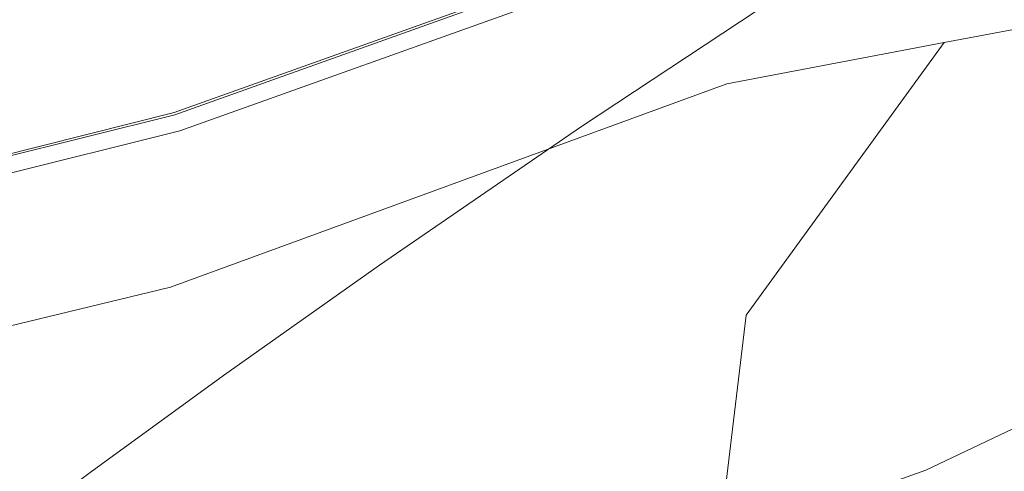
# Model space of a CAD drawing. Extents: x -22 to 22, y -183 to 22.
# Drawn here: x 5 to 9, y -21 to -19 of the extents above; entities that cross this region are included whole.
import ezdxf

# ---------------------------------------------------------------- set-up
doc = ezdxf.new("R2010")
doc.units = 0
doc.header["$LTSCALE"] = 500
doc.header["$MEASUREMENT"] = 0
doc.layers.add('FDESIGN_METAL_1', color=7, linetype='Continuous')
doc.layers.add('FDESIGN_METAL_2', color=7, linetype='Continuous')

msp = doc.modelspace()

# ---------------------------------------------------------------- linework, layer by layer
at = {"layer": 'FDESIGN_METAL_1', "lineweight": 0}
for points, invisible_edges in [([(9.6597, -18.4342, 250.0098), (7.8612, -19.3658, 250.0178), (7.9005, -19.6944, 249.4248), (9.7288, -18.4985, 249.4533)], 15), ([(9.6597, -18.4342, 213.1429), (9.7288, -18.4985, 214.0246), (7.9005, -19.6944, 214.1185), (7.8612, -19.3658, 213.1463)], 15), ([(10.0858, -18.4569, 215.6842), (8.9837, -19.4889, 215.6972), (8.6717, -19.5481, 214.7443), (9.909, -18.4902, 214.6925)], 13), ([(10.0858, -18.4569, 248.0461), (9.909, -18.4902, 248.9618), (8.6717, -19.5481, 248.937), (8.9837, -19.4889, 248.0399)], 15), ([(9.909, -18.4902, 214.6925), (8.6717, -19.5481, 214.7443), (7.9005, -19.6944, 214.1185), (9.7288, -18.4985, 214.0246)], 13), ([(9.909, -18.4902, 248.9618), (9.7288, -18.4985, 249.4533), (7.9005, -19.6944, 249.4248), (8.6717, -19.5481, 248.937)], 15), ([(5.8166, -19.3895, 272.28), (5.8729, -19.5751, 272.2579), (7.7265, -18.9131, 272.2579), (7.6523, -18.7339, 272.28)], 15), ([(5.8729, -19.5751, 272.2579), (5.9162, -19.7179, 272.2137), (7.7836, -19.051, 272.2137), (7.7265, -18.9131, 272.2579)], 15), ([(3.8816, -19.6431, 272.2874), (5.7516, -19.1754, 272.2874), (5.6823, -18.947, 272.2874), (3.835, -19.409, 272.2874)], 11), ([(5.9421, -19.8036, 272.14), (7.8179, -19.1337, 272.14), (7.7836, -19.051, 272.2137), (5.9162, -19.7179, 272.2137)], 15), ([(5.9551, -19.8464, 271.7399), (7.835, -19.175, 271.7399), (7.8179, -19.1337, 272.14), (5.9421, -19.8036, 272.14)], 11), ([(3.9252, -19.8626, 272.28), (5.8166, -19.3895, 272.28), (5.7516, -19.1754, 272.2874), (3.8816, -19.6431, 272.2874)], 15), ([(5.9551, -19.8464, 271.7399), (5.9595, -19.8607, 270.7164), (7.8407, -19.1888, 270.7164), (7.835, -19.175, 271.7399)], 15), ([(5.9629, -19.912, 250.8951), (7.8458, -19.2331, 250.8841), (7.8407, -19.1888, 252.3212), (5.9595, -19.8607, 252.3212)], 15), ([(5.9595, -19.8607, 252.3212), (7.8407, -19.1888, 252.3212), (7.8407, -19.1888, 254.5877), (5.9595, -19.8607, 254.5877)], 15), ([(5.9595, -19.8607, 261.8091), (7.8407, -19.1888, 261.8091), (7.8407, -19.1888, 265.6113), (5.9595, -19.8607, 265.6113)], 15), ([(5.9595, -19.8607, 265.6113), (7.8407, -19.1888, 265.6113), (7.8407, -19.1888, 268.7725), (5.9595, -19.8607, 268.7725)], 15), ([(5.9595, -19.8607, 261.8091), (5.9595, -19.8607, 257.9425), (7.8407, -19.1888, 257.9425), (7.8407, -19.1888, 261.8091)], 15), ([(5.9595, -19.8607, 257.9425), (5.9595, -19.8607, 254.5877), (7.8407, -19.1888, 254.5877), (7.8407, -19.1888, 257.9425)], 15), ([(5.9595, -19.8607, 270.7164), (5.9595, -19.8607, 268.7725), (7.8407, -19.1888, 268.7725), (7.8407, -19.1888, 270.7164)], 15), ([(5.9595, -19.8607, 101.8044), (7.8407, -19.1888, 101.8044), (7.8407, -19.1888, 144.6209), (5.9595, -19.8607, 144.6209)], 15), ([(5.9595, -19.8607, 144.6209), (7.8407, -19.1888, 144.6209), (7.8407, -19.1888, 177.819), (5.9595, -19.8607, 177.819)], 15), ([(5.9595, -19.8607, 101.8044), (5.9595, -19.8607, 52.5757), (7.8407, -19.1888, 52.5757), (7.8407, -19.1888, 101.8044)], 15), ([(5.9595, -19.8607, 52.5757), (5.9595, -19.8607, 0.1409), (7.8407, -19.1888, 0.1409), (7.8407, -19.1888, 52.5757)], 13), ([(5.9629, -19.912, 208.8982), (5.9595, -19.8607, 198.1928), (7.8407, -19.1888, 198.1928), (7.8458, -19.2331, 208.912)], 15), ([(5.9595, -19.8607, 198.1928), (5.9595, -19.8607, 177.819), (7.8407, -19.1888, 177.819), (7.8407, -19.1888, 198.1928)], 15), ([(5.9629, -19.912, 250.8951), (5.9731, -20.0661, 250.0616), (7.8612, -19.3658, 250.0178), (7.8458, -19.2331, 250.8841)], 15), ([(5.9629, -19.912, 208.8982), (7.8458, -19.2331, 208.912), (7.8612, -19.3658, 213.1463), (5.9731, -20.0662, 213.0914)], 15), ([(5.9731, -20.0661, 250.0616), (5.9271, -20.4147, 249.6215), (7.9005, -19.6944, 249.4248), (7.8612, -19.3658, 250.0178)], 13), ([(5.9731, -20.0662, 213.0914), (7.8612, -19.3658, 213.1463), (7.9005, -19.6944, 214.1185), (5.9271, -20.4147, 213.8571)], 15), ([(3.9252, -19.8626, 272.28), (3.9631, -20.0528, 272.2579), (5.8729, -19.5751, 272.2579), (5.8166, -19.3895, 272.28)], 15), ([(8.3321, -20.4447, 248.0263), (8.9837, -19.4889, 248.0399), (8.6717, -19.5481, 248.937), (7.9683, -20.5147, 248.8825)], 9), ([(8.3321, -20.4447, 215.7198), (7.9683, -20.5147, 214.8346), (8.6717, -19.5481, 214.7443), (8.9837, -19.4889, 215.6972)], 13), ([(8.3321, -20.4447, 248.0263), (8.4534, -20.4213, 246.2174), (9.0877, -19.4692, 246.2174), (8.9837, -19.4889, 248.0399)], 11), ([(8.3321, -20.4447, 215.7198), (8.9837, -19.4889, 215.6972), (9.0877, -19.4692, 217.5375), (8.4534, -20.4213, 217.5375)], 15), ([(8.4534, -20.4213, 246.2174), (8.4534, -20.4213, 242.9965), (9.0877, -19.4692, 242.9965), (9.0877, -19.4692, 246.2174)], 11), ([(8.4534, -20.4213, 231.8766), (8.4534, -20.4213, 225.849), (9.0877, -19.4692, 225.849), (9.0877, -19.4692, 231.8766)], 11), ([(8.4534, -20.4213, 225.849), (8.4534, -20.4213, 220.7574), (9.0877, -19.4692, 220.7574), (9.0877, -19.4692, 225.849)], 11), ([(8.4534, -20.4213, 231.8766), (9.0877, -19.4692, 231.8766), (9.0877, -19.4692, 237.9043), (8.4534, -20.4213, 237.9043)], 13), ([(8.4534, -20.4213, 237.9043), (9.0877, -19.4692, 237.9043), (9.0877, -19.4692, 242.9965), (8.4534, -20.4213, 242.9965)], 13), ([(8.4534, -20.4213, 217.5375), (9.0877, -19.4692, 217.5375), (9.0877, -19.4692, 220.7574), (8.4534, -20.4213, 220.7574)], 15), ([(7.9683, -20.5147, 248.8825), (8.6717, -19.5481, 248.937), (7.9005, -19.6944, 249.4248), (7.1741, -20.695, 249.1957)], 13), ([(7.9683, -20.5147, 214.8346), (7.1741, -20.695, 214.4866), (7.9005, -19.6944, 214.1185), (8.6717, -19.5481, 214.7443)], 15), ([(3.9631, -20.0528, 272.2579), (3.9922, -20.1991, 272.2137), (5.9162, -19.7179, 272.2137), (5.8729, -19.5751, 272.2579)], 15), ([(5.7617, -21.0493, 214.2801), (5.9271, -20.4147, 213.8571), (7.9005, -19.6944, 214.1185), (7.1741, -20.695, 214.4866)], 13), ([(5.7617, -21.0493, 249.3757), (7.1741, -20.695, 249.1957), (7.9005, -19.6944, 249.4248), (5.9271, -20.4147, 249.6215)], 15), ([(4.0097, -20.2869, 272.14), (5.9421, -19.8036, 272.14), (5.9162, -19.7179, 272.2137), (3.9922, -20.1991, 272.2137)], 15), ([(4.0184, -20.3308, 271.7399), (5.9551, -19.8464, 271.7399), (5.9421, -19.8036, 272.14), (4.0097, -20.2869, 272.14)], 11), ([(4.0184, -20.3308, 271.7399), (4.0213, -20.3454, 270.7164), (5.9595, -19.8607, 270.7164), (5.9551, -19.8464, 271.7399)], 15), ([(4.0221, -20.3976, 250.9066), (5.9629, -19.912, 250.8951), (5.9595, -19.8607, 252.3212), (4.0213, -20.3454, 252.3212)], 15), ([(4.0213, -20.3454, 252.3212), (5.9595, -19.8607, 252.3212), (5.9595, -19.8607, 254.5877), (4.0213, -20.3454, 254.5877)], 15), ([(4.0213, -20.3454, 261.8091), (5.9595, -19.8607, 261.8091), (5.9595, -19.8607, 265.6113), (4.0213, -20.3454, 265.6113)], 15), ([(4.0213, -20.3454, 265.6113), (5.9595, -19.8607, 265.6113), (5.9595, -19.8607, 268.7725), (4.0213, -20.3454, 268.7725)], 15), ([(4.0213, -20.3454, 261.8091), (4.0213, -20.3454, 257.9425), (5.9595, -19.8607, 257.9425), (5.9595, -19.8607, 261.8091)], 15), ([(4.0213, -20.3454, 257.9425), (4.0213, -20.3454, 254.5877), (5.9595, -19.8607, 254.5877), (5.9595, -19.8607, 257.9425)], 15), ([(4.0213, -20.3454, 270.7164), (4.0213, -20.3454, 268.7725), (5.9595, -19.8607, 268.7725), (5.9595, -19.8607, 270.7164)], 15), ([(4.0213, -20.3454, 101.8044), (5.9595, -19.8607, 101.8044), (5.9595, -19.8607, 144.6209), (4.0213, -20.3454, 144.6209)], 15), ([(4.0213, -20.3454, 144.6209), (5.9595, -19.8607, 144.6209), (5.9595, -19.8607, 177.819), (4.0213, -20.3454, 177.819)], 15), ([(4.0213, -20.3454, 101.8044), (4.0213, -20.3454, 52.5757), (5.9595, -19.8607, 52.5757), (5.9595, -19.8607, 101.8044)], 15), ([(4.0213, -20.3454, 52.5757), (4.0213, -20.3454, 0.1409), (5.9595, -19.8607, 0.1409), (5.9595, -19.8607, 52.5757)], 13), ([(4.0221, -20.3976, 208.8824), (4.0213, -20.3454, 198.1928), (5.9595, -19.8607, 198.1928), (5.9629, -19.912, 208.8982)], 15), ([(4.0213, -20.3454, 198.1928), (4.0213, -20.3454, 177.819), (5.9595, -19.8607, 177.819), (5.9595, -19.8607, 198.1928)], 15), ([(4.0221, -20.3976, 250.9066), (4.0247, -20.5541, 250.1078), (5.9731, -20.0661, 250.0616), (5.9629, -19.912, 250.8951)], 15), ([(4.0221, -20.3976, 208.8824), (5.9629, -19.912, 208.8982), (5.9731, -20.0662, 213.0914), (4.0247, -20.5541, 213.0283)], 15), ([(4.0247, -20.5541, 250.1078), (4.0132, -20.8773, 249.7006), (5.9271, -20.4147, 249.6215), (5.9731, -20.0661, 250.0616)], 13), ([(4.0247, -20.5541, 213.0283), (5.9731, -20.0662, 213.0914), (5.9271, -20.4147, 213.8571), (4.0132, -20.8773, 213.7527)], 15), ([(3.9719, -21.4294, 214.1783), (4.0132, -20.8773, 213.7527), (5.9271, -20.4147, 213.8571), (5.7617, -21.0493, 214.2801)], 13), ([(3.9719, -21.4294, 249.4608), (5.7617, -21.0493, 249.3757), (5.9271, -20.4147, 249.6215), (4.0132, -20.8773, 249.7006)], 15), ([(8.0124, -23.1958, 248.0133), (8.1362, -23.172, 246.2174), (8.4534, -20.4213, 246.2174), (8.3321, -20.4447, 248.0263)], 15), ([(8.0124, -23.1958, 215.7403), (8.3321, -20.4447, 215.7198), (8.4534, -20.4213, 217.5375), (8.1362, -23.172, 217.5375)], 15), ([(8.1362, -23.172, 246.2174), (8.1362, -23.172, 242.9965), (8.4534, -20.4213, 242.9965), (8.4534, -20.4213, 246.2174)], 15), ([(8.1362, -23.172, 231.8766), (8.1362, -23.172, 225.849), (8.4534, -20.4213, 225.849), (8.4534, -20.4213, 231.8766)], 15), ([(8.1362, -23.172, 225.849), (8.1362, -23.172, 220.7574), (8.4534, -20.4213, 220.7574), (8.4534, -20.4213, 225.849)], 15), ([(8.1362, -23.172, 231.8766), (8.4534, -20.4213, 231.8766), (8.4534, -20.4213, 237.9043), (8.1362, -23.172, 237.9043)], 15), ([(8.1362, -23.172, 237.9043), (8.4534, -20.4213, 237.9043), (8.4534, -20.4213, 242.9965), (8.1362, -23.172, 242.9965)], 15), ([(8.1362, -23.172, 217.5375), (8.4534, -20.4213, 217.5375), (8.4534, -20.4213, 220.7574), (8.1362, -23.172, 220.7574)], 15), ([(8.0124, -23.1958, 248.0133), (8.3321, -20.4447, 248.0263), (7.9683, -20.5147, 248.8825), (7.6409, -23.2671, 248.8305)], 11), ([(8.0124, -23.1958, 215.7403), (7.6409, -23.2671, 214.9167), (7.9683, -20.5147, 214.8346), (8.3321, -20.4447, 215.7198)], 13), ([(7.6409, -23.2671, 248.8305), (7.9683, -20.5147, 248.8825), (7.1741, -20.695, 249.1957), (6.8812, -23.4197, 249.1028)], 15), ([(7.6409, -23.2671, 214.9167), (6.8812, -23.4197, 214.6364), (7.1741, -20.695, 214.4866), (7.9683, -20.5147, 214.8346)], 15), ([(5.5929, -23.6876, 214.4688), (5.7617, -21.0493, 214.2801), (7.1741, -20.695, 214.4866), (6.8812, -23.4197, 214.6364)], 15), ([(5.5929, -23.6876, 249.2643), (6.8812, -23.4197, 249.1028), (7.1741, -20.695, 249.1957), (5.7617, -21.0493, 249.3757)], 15), ([(3.9297, -23.9798, 214.3854), (3.9719, -21.4294, 214.1783), (5.7617, -21.0493, 214.2801), (5.5929, -23.6876, 214.4688)], 15), ([(3.9297, -23.9798, 249.3438), (5.5929, -23.6876, 249.2643), (5.7617, -21.0493, 249.3757), (3.9719, -21.4294, 249.4608)], 15)]:
    msp.add_3dface(points, dxfattribs=dict(at, invisible_edges=invisible_edges))
at = {"layer": 'FDESIGN_METAL_2', "lineweight": 0}
for points, invisible_edges in [([(5.2243, -19.7623, 3.8166), (6.4808, -15.9565, 3.857), (3.555, -15.7061, 3.8582), (2.7668, -19.8757, 3.8174)], 15), ([(5.2243, -19.7623, 3.8166), (7.1635, -19.8035, 3.8117), (8.2481, -17.007, 3.8474), (6.4808, -15.9565, 3.857)], 15), ([(7.1635, -19.8035, 3.8117), (8.8889, -19.496, 3.8083), (9.2256, -17.7008, 3.8351), (8.2481, -17.007, 3.8474)], 15), ([(10.6173, -19.6776, 3.7156), (10.7053, -18.3368, 3.8117), (8.8889, -19.496, 3.8083), (8.6766, -20.6715, 3.7148)], 15), ([(5.8537, -19.5118, 276.1897), (5.8044, -19.3496, 276.1897), (7.6363, -18.6954, 276.1897), (7.7012, -18.852, 276.1897)], 15), ([(5.7566, -19.357, 308.1495), (5.673, -19.7668, 308.1407), (7.6471, -19.2581, 308.0712), (7.6044, -18.7687, 308.1312)], 15), ([(5.8919, -19.6381, 276.1979), (5.8537, -19.5118, 276.1897), (7.7012, -18.852, 276.1897), (7.7517, -18.9739, 276.1982)], 15), ([(3.831, -19.3887, 276.1897), (5.6763, -18.9272, 276.1897), (5.7433, -19.148, 276.1897), (3.876, -19.615, 276.1897)], 15), ([(3.8395, -19.398, 308.1604), (3.8649, -19.7367, 308.1647), (5.7566, -19.357, 308.1495), (5.6965, -18.9847, 308.1566)], 15), ([(5.8919, -19.6381, 276.1979), (7.7517, -18.9739, 276.1982), (7.7891, -19.0643, 276.2236), (5.9204, -19.7317, 276.2226)], 15), ([(5.9204, -19.7317, 276.2226), (7.7891, -19.0643, 276.2236), (7.8149, -19.1266, 276.2745), (5.9399, -19.7962, 276.2719)], 15), ([(5.9516, -19.8349, 276.3542), (5.9399, -19.7962, 276.2719), (7.8149, -19.1266, 276.2745), (7.8304, -19.1639, 276.3593)], 13), ([(7.6353, -19.7182, 283.2631), (7.3113, -19.7776, 282.0698), (8.3665, -19.2083, 281.7122), (8.6411, -19.1328, 283.0354)], 15), ([(7.6353, -19.7182, 283.2631), (8.6411, -19.1328, 283.0354), (8.7377, -19.1179, 284.3115), (7.7534, -19.7188, 284.455)], 15), ([(7.7534, -19.7188, 284.455), (8.7377, -19.1179, 284.3115), (8.7451, -19.1312, 285.4826), (7.7683, -19.7455, 285.5742)], 15), ([(7.7827, -19.7638, 286.5493), (7.7683, -19.7455, 285.5742), (8.7451, -19.1312, 285.4826), (8.7523, -19.1404, 286.4907)], 15), ([(3.876, -19.615, 276.1897), (5.7433, -19.148, 276.1897), (5.8044, -19.3496, 276.1897), (3.9171, -19.8216, 276.1897)], 15), ([(5.9575, -19.8542, 276.4987), (5.9516, -19.8349, 276.3542), (7.8304, -19.1639, 276.3593), (7.8381, -19.1826, 276.5083)], 15), ([(7.7136, -19.8039, 307.6357), (8.6742, -19.1622, 307.6242), (8.3786, -19.1882, 307.8929), (7.3842, -19.8454, 307.9017)], 11), ([(7.7136, -19.8039, 307.6357), (7.8235, -19.7901, 307.219), (8.7727, -19.1536, 307.2078), (8.6742, -19.1622, 307.6242)], 15), ([(7.7958, -19.7757, 287.4217), (7.7827, -19.7638, 286.5493), (8.7523, -19.1404, 286.4907), (8.7588, -19.1463, 287.3819)], 15), ([(7.7958, -19.7757, 287.4217), (8.7588, -19.1463, 287.3819), (8.7644, -19.1498, 288.2024), (7.8069, -19.7826, 288.2327)], 15), ([(7.8069, -19.7826, 288.2327), (8.7644, -19.1498, 288.2024), (8.7687, -19.1517, 288.9984), (7.8154, -19.7864, 289.0238)], 15), ([(7.8205, -19.7887, 289.8362), (7.8154, -19.7864, 289.0238), (8.7687, -19.1517, 288.9984), (8.7712, -19.1528, 289.816)], 15), ([(7.823, -19.7898, 290.6651), (7.8205, -19.7887, 289.8362), (8.7712, -19.1528, 289.816), (8.7725, -19.1534, 290.6498)], 15), ([(7.823, -19.7898, 290.6651), (8.7725, -19.1534, 290.6498), (8.7729, -19.1536, 291.4944), (7.8239, -19.7902, 291.5053)], 15), ([(7.8236, -19.7901, 305.7329), (8.7727, -19.1536, 305.7271), (8.7727, -19.1536, 306.5924), (7.8235, -19.7901, 306.6014)], 15), ([(7.8235, -19.7901, 307.219), (7.8235, -19.7901, 306.6014), (8.7727, -19.1536, 306.5924), (8.7727, -19.1536, 307.2078)], 15), ([(7.8237, -19.7901, 304.7056), (8.7728, -19.1536, 304.7031), (8.7727, -19.1536, 305.7271), (7.8236, -19.7901, 305.7329)], 15), ([(7.8237, -19.7901, 304.7056), (7.8237, -19.7902, 303.6113), (8.7728, -19.1536, 303.6118), (8.7728, -19.1536, 304.7031)], 15), ([(7.8237, -19.7902, 303.6113), (7.8238, -19.7902, 302.5422), (8.7729, -19.1536, 302.5446), (8.7728, -19.1536, 303.6118)], 15), ([(7.8238, -19.7902, 300.7218), (8.7729, -19.1536, 300.7233), (8.7729, -19.1536, 301.5929), (7.8238, -19.7902, 301.5904)], 15), ([(7.8238, -19.7902, 301.5904), (8.7729, -19.1536, 301.5929), (8.7729, -19.1536, 302.5446), (7.8238, -19.7902, 302.5422)], 15), ([(7.8238, -19.7902, 300.7218), (7.8239, -19.7902, 299.9026), (8.7729, -19.1536, 299.9026), (8.7729, -19.1536, 300.7233)], 15), ([(7.8239, -19.7902, 297.4413), (7.8239, -19.7902, 296.5964), (8.7729, -19.1536, 296.5928), (8.7729, -19.1536, 297.438)], 15), ([(7.8239, -19.7902, 296.5964), (7.8239, -19.7902, 295.7469), (8.7729, -19.1536, 295.7432), (8.7729, -19.1536, 296.5928)], 15), ([(7.8239, -19.7902, 297.4413), (8.7729, -19.1536, 297.438), (8.7729, -19.1536, 298.2744), (7.8239, -19.7902, 298.2771)], 15), ([(7.8239, -19.7902, 298.2771), (8.7729, -19.1536, 298.2744), (8.7729, -19.1536, 299.0974), (7.8239, -19.7902, 299.0991)], 15), ([(7.8239, -19.7902, 294.0481), (7.8239, -19.7902, 293.1995), (8.7729, -19.1536, 293.1941), (8.7729, -19.1536, 294.0438)], 15), ([(7.8239, -19.7902, 293.1995), (7.8239, -19.7902, 292.3518), (8.7729, -19.1536, 292.3443), (8.7729, -19.1536, 293.1941)], 15), ([(7.8239, -19.7902, 294.0481), (8.7729, -19.1536, 294.0438), (8.7729, -19.1536, 294.8935), (7.8239, -19.7902, 294.8973)], 15), ([(7.8239, -19.7902, 294.8973), (8.7729, -19.1536, 294.8935), (8.7729, -19.1536, 295.7432), (7.8239, -19.7902, 295.7469)], 15), ([(7.8239, -19.7902, 291.5053), (8.7729, -19.1536, 291.4944), (8.7729, -19.1536, 292.3443), (7.8239, -19.7902, 292.3518)], 15), ([(7.8239, -19.7902, 299.9026), (7.8239, -19.7902, 299.0991), (8.7729, -19.1536, 299.0974), (8.7729, -19.1536, 299.9026)], 15), ([(5.9432, -19.8783, 278.2418), (7.828, -19.2087, 278.3261), (7.7899, -19.2682, 279.1733), (5.8945, -19.9312, 279.0034)], 15), ([(5.9432, -19.8783, 278.2418), (5.9595, -19.8607, 277.5995), (7.8407, -19.1888, 277.6432), (7.828, -19.2087, 278.3261)], 15), ([(5.9575, -19.8542, 276.4987), (7.8381, -19.1826, 276.5083), (7.8407, -19.1888, 276.7517), (5.9595, -19.8607, 276.7348)], 15), ([(5.9595, -19.8607, 277.5995), (5.9595, -19.8607, 277.0919), (7.8407, -19.1888, 277.1199), (7.8407, -19.1888, 277.6432)], 15), ([(5.9595, -19.8607, 276.7348), (7.8407, -19.1888, 276.7517), (7.8407, -19.1888, 277.1199), (5.9595, -19.8607, 277.0919)], 15), ([(7.3113, -19.7776, 282.0698), (6.5889, -19.9429, 281.0752), (7.6877, -19.422, 280.306), (8.3665, -19.2083, 281.7122)], 15), ([(7.3842, -19.8454, 307.9017), (8.3786, -19.1882, 307.8929), (7.6471, -19.2581, 308.0712), (6.6496, -19.9595, 308.0573)], 15), ([(5.3245, -20.1913, 308.1429), (6.6496, -19.9595, 308.0573), (7.6471, -19.2581, 308.0712), (5.673, -19.7668, 308.1407)], 15), ([(5.8945, -19.9312, 279.0034), (7.7899, -19.2682, 279.1733), (7.6877, -19.422, 280.306), (5.7073, -20.0487, 279.7829)], 15), ([(3.8649, -19.7367, 308.1647), (3.8181, -20.093, 308.1692), (5.673, -19.7668, 308.1407), (5.7566, -19.357, 308.1495)], 15), ([(3.9502, -19.9879, 276.1897), (3.9171, -19.8216, 276.1897), (5.8044, -19.3496, 276.1897), (5.8537, -19.5118, 276.1897)], 15), ([(5.2757, -20.2598, 280.4788), (5.7073, -20.0487, 279.7829), (7.6877, -19.422, 280.306), (6.5889, -19.9429, 281.0752)], 15), ([(3.9759, -20.1173, 276.1977), (3.9502, -19.9879, 276.1897), (5.8537, -19.5118, 276.1897), (5.8919, -19.6381, 276.1979)], 15), ([(6.6959, -21.3014, 3.7156), (8.6766, -20.6715, 3.7148), (8.8889, -19.496, 3.8083), (7.1635, -19.8035, 3.8117)], 15), ([(3.9759, -20.1173, 276.1977), (5.8919, -19.6381, 276.1979), (5.9204, -19.7317, 276.2226), (3.995, -20.2133, 276.2217)], 15), ([(10.6173, -19.6776, 3.7156), (8.6766, -20.6715, 3.7148), (8.6058, -21.0633, 3.5083), (10.5879, -20.1246, 3.5083)], 11), ([(3.995, -20.2133, 276.2217), (5.9204, -19.7317, 276.2226), (5.9399, -19.7962, 276.2719), (4.0082, -20.2793, 276.2697)], 15), ([(6.8628, -20.1453, 283.5432), (6.5333, -20.1722, 282.5179), (7.3113, -19.7776, 282.0698), (7.6353, -19.7182, 283.2631)], 15), ([(6.8628, -20.1453, 283.5432), (7.6353, -19.7182, 283.2631), (7.7534, -19.7188, 284.455), (6.9883, -20.1681, 284.6223)], 15), ([(6.9883, -20.1681, 284.6223), (7.7534, -19.7188, 284.455), (7.7683, -19.7455, 285.5742), (7.0114, -20.2094, 285.6709)], 15), ([(3.6524, -20.4413, 308.1808), (5.3245, -20.1913, 308.1429), (5.673, -19.7668, 308.1407), (3.8181, -20.093, 308.1692)], 15), ([(4.6148, -21.6902, 3.7168), (6.6959, -21.3014, 3.7156), (7.1635, -19.8035, 3.8117), (5.2243, -19.7623, 3.8166)], 15), ([(7.0337, -20.2379, 286.6046), (7.0114, -20.2094, 285.6709), (7.7683, -19.7455, 285.5742), (7.7827, -19.7638, 286.5493)], 15), ([(7.054, -20.2562, 287.4569), (7.0337, -20.2379, 286.6046), (7.7827, -19.7638, 286.5493), (7.7958, -19.7757, 287.4217)], 15), ([(4.016, -20.319, 276.3497), (4.0082, -20.2793, 276.2697), (5.9399, -19.7962, 276.2719), (5.9516, -19.8349, 276.3542)], 13), ([(6.5333, -20.1722, 282.5179), (5.8757, -20.2829, 281.6626), (6.5889, -19.9429, 281.0752), (7.3113, -19.7776, 282.0698)], 15), ([(6.9896, -20.2932, 307.6505), (7.0969, -20.2786, 307.2336), (7.8235, -19.7901, 307.219), (7.7136, -19.8039, 307.6357)], 15), ([(7.054, -20.2562, 287.4569), (7.7958, -19.7757, 287.4217), (7.8069, -19.7826, 288.2327), (7.0713, -20.267, 288.2614)], 15), ([(7.0713, -20.267, 288.2614), (7.8069, -19.7826, 288.2327), (7.8154, -19.7864, 289.0238), (7.0844, -20.2729, 289.0514)], 15), ([(7.0923, -20.2764, 289.8604), (7.0844, -20.2729, 289.0514), (7.8154, -19.7864, 289.0238), (7.8205, -19.7887, 289.8362)], 15), ([(7.0962, -20.2781, 290.6844), (7.0923, -20.2764, 289.8604), (7.8205, -19.7887, 289.8362), (7.823, -19.7898, 290.6651)], 15), ([(7.0962, -20.2781, 290.6844), (7.823, -19.7898, 290.6651), (7.8239, -19.7902, 291.5053), (7.0975, -20.2787, 291.5195)], 15), ([(7.0969, -20.2786, 307.2336), (7.097, -20.2786, 306.6132), (7.8235, -19.7901, 306.6014), (7.8235, -19.7901, 307.219)], 15), ([(7.0971, -20.2786, 305.7406), (7.8236, -19.7901, 305.7329), (7.8235, -19.7901, 306.6014), (7.097, -20.2786, 306.6132)], 15), ([(7.0972, -20.2787, 304.7087), (7.8237, -19.7901, 304.7056), (7.8236, -19.7901, 305.7329), (7.0971, -20.2786, 305.7406)], 15), ([(7.0972, -20.2787, 304.7087), (7.0973, -20.2787, 303.6107), (7.8237, -19.7902, 303.6113), (7.8237, -19.7901, 304.7056)], 15), ([(7.0973, -20.2787, 303.6107), (7.0974, -20.2787, 302.5391), (7.8238, -19.7902, 302.5422), (7.8237, -19.7902, 303.6113)], 15), ([(7.0975, -20.2787, 301.587), (7.8238, -19.7902, 301.5904), (7.8238, -19.7902, 302.5422), (7.0974, -20.2787, 302.5391)], 15), ([(7.0975, -20.2787, 297.4456), (7.0975, -20.2787, 296.601), (7.8239, -19.7902, 296.5964), (7.8239, -19.7902, 297.4413)], 15), ([(7.0975, -20.2787, 296.601), (7.0975, -20.2787, 295.7516), (7.8239, -19.7902, 295.7469), (7.8239, -19.7902, 296.5964)], 15), ([(7.0975, -20.2787, 297.4456), (7.8239, -19.7902, 297.4413), (7.8239, -19.7902, 298.2771), (7.0975, -20.2787, 298.2806)], 15), ([(7.0975, -20.2787, 298.2806), (7.8239, -19.7902, 298.2771), (7.8239, -19.7902, 299.0991), (7.0975, -20.2787, 299.1012)], 15), ([(7.0975, -20.2787, 294.0537), (7.0975, -20.2787, 293.2065), (7.8239, -19.7902, 293.1995), (7.8239, -19.7902, 294.0481)], 15), ([(7.0975, -20.2787, 293.2065), (7.0975, -20.2787, 292.3616), (7.8239, -19.7902, 292.3518), (7.8239, -19.7902, 293.1995)], 15), ([(7.0975, -20.2787, 294.0537), (7.8239, -19.7902, 294.0481), (7.8239, -19.7902, 294.8973), (7.0975, -20.2787, 294.9023)], 15), ([(7.0975, -20.2787, 294.9023), (7.8239, -19.7902, 294.8973), (7.8239, -19.7902, 295.7469), (7.0975, -20.2787, 295.7516)], 15), ([(7.0975, -20.2787, 291.5195), (7.8239, -19.7902, 291.5053), (7.8239, -19.7902, 292.3518), (7.0975, -20.2787, 292.3616)], 15), ([(7.0975, -20.2787, 300.7198), (7.8238, -19.7902, 300.7218), (7.8238, -19.7902, 301.5904), (7.0975, -20.2787, 301.587)], 15), ([(7.0975, -20.2787, 300.7198), (7.0975, -20.2787, 299.9028), (7.8239, -19.7902, 299.9026), (7.8238, -19.7902, 300.7218)], 15), ([(7.0975, -20.2787, 299.9028), (7.0975, -20.2787, 299.1012), (7.8239, -19.7902, 299.0991), (7.8239, -19.7902, 299.9026)], 15), ([(4.02, -20.3388, 276.4903), (4.016, -20.319, 276.3497), (5.9516, -19.8349, 276.3542), (5.9575, -19.8542, 276.4987)], 15), ([(6.9896, -20.2932, 307.6505), (7.7136, -19.8039, 307.6357), (7.3842, -19.8454, 307.9017), (6.668, -20.3369, 307.9122)], 11), ([(4.0056, -20.3576, 278.1641), (4.0213, -20.3454, 277.5615), (5.9595, -19.8607, 277.5995), (5.9432, -19.8783, 278.2418)], 15), ([(4.02, -20.3388, 276.4903), (5.9575, -19.8542, 276.4987), (5.9595, -19.8607, 276.7348), (4.0213, -20.3454, 276.7201)], 15), ([(4.0213, -20.3454, 277.5615), (4.0213, -20.3454, 277.0676), (5.9595, -19.8607, 277.0919), (5.9595, -19.8607, 277.5995)], 15), ([(4.0213, -20.3454, 276.7201), (5.9595, -19.8607, 276.7348), (5.9595, -19.8607, 277.0919), (4.0213, -20.3454, 277.0676)], 15), ([(6.668, -20.3369, 307.9122), (7.3842, -19.8454, 307.9017), (6.6496, -19.9595, 308.0573), (6.0059, -20.4322, 308.0649)], 15), ([(4.0056, -20.3576, 278.1641), (5.9432, -19.8783, 278.2418), (5.8945, -19.9312, 279.0034), (3.9584, -20.3944, 278.8378)], 15), ([(3.9584, -20.3944, 278.8378), (5.8945, -19.9312, 279.0034), (5.7073, -20.0487, 279.7829), (3.8416, -20.4707, 279.5237)], 15), ([(4.766, -20.5114, 281.094), (5.2757, -20.2598, 280.4788), (6.5889, -19.9429, 281.0752), (5.8757, -20.2829, 281.6626)], 15), ([(4.8772, -20.6013, 308.1545), (6.0059, -20.4322, 308.0649), (6.6496, -19.9595, 308.0573), (5.3245, -20.1913, 308.1429)], 15), ([(3.6171, -20.6017, 280.1625), (3.8416, -20.4707, 279.5237), (5.7073, -20.0487, 279.7829), (5.2757, -20.2598, 280.4788)], 15), ([(6.8628, -20.1453, 283.5432), (6.2526, -20.4863, 283.8205), (5.9351, -20.4904, 282.9171), (6.5333, -20.1722, 282.5179)], 15), ([(6.8628, -20.1453, 283.5432), (6.9883, -20.1681, 284.6223), (6.3787, -20.5258, 284.7958), (6.2526, -20.4863, 283.8205)], 15), ([(10.5879, -20.1246, 3.5083), (8.6058, -21.0633, 3.5083), (8.6058, -21.0633, 3.1423), (10.5879, -20.1246, 3.1423)], 15), ([(10.5879, -20.1246, 1.8438), (10.5879, -20.1246, 2.5703), (8.6058, -21.0633, 2.5704), (8.6058, -21.0633, 1.8438)], 15), ([(10.5879, -20.1246, 2.5703), (10.5879, -20.1246, 3.1423), (8.6058, -21.0633, 3.1423), (8.6058, -21.0633, 2.5704)], 15), ([(10.5879, -20.1246, 1.8438), (8.6058, -21.0633, 1.8438), (8.6058, -21.0633, 1.0143), (10.5879, -20.1246, 1.0143)], 15), ([(10.5879, -20.1246, 1.0143), (8.6058, -21.0633, 1.0143), (8.6058, -21.0633, 0.1333), (10.5879, -20.1246, 0.1333)], 11), ([(6.5333, -20.1722, 282.5179), (5.9351, -20.4904, 282.9171), (5.3309, -20.5685, 282.1619), (5.8757, -20.2829, 281.6626)], 15), ([(6.9883, -20.1681, 284.6223), (7.0114, -20.2094, 285.6709), (6.4085, -20.5791, 285.7665), (6.3787, -20.5258, 284.7958)], 15), ([(7.0337, -20.2379, 286.6046), (6.4372, -20.6158, 286.6562), (6.4085, -20.5791, 285.7665), (7.0114, -20.2094, 285.6709)], 15), ([(7.054, -20.2562, 287.4569), (6.4634, -20.6395, 287.4892), (6.4372, -20.6158, 286.6562), (7.0337, -20.2379, 286.6046)], 15), ([(7.054, -20.2562, 287.4569), (7.0713, -20.267, 288.2614), (6.4858, -20.6534, 288.2893), (6.4634, -20.6395, 287.4892)], 15), ([(4.766, -20.5114, 281.094), (5.8757, -20.2829, 281.6626), (5.3309, -20.5685, 282.1619), (4.3448, -20.7505, 281.6311)], 15), ([(6.9896, -20.2932, 307.6505), (6.4176, -20.6833, 307.669), (6.5187, -20.6683, 307.2505), (7.0969, -20.2786, 307.2336)], 15), ([(7.0713, -20.267, 288.2614), (7.0844, -20.2729, 289.0514), (6.5027, -20.661, 289.0806), (6.4858, -20.6534, 288.2893)], 15), ([(7.0923, -20.2764, 289.8604), (6.5129, -20.6655, 289.8872), (6.5027, -20.661, 289.0806), (7.0844, -20.2729, 289.0514)], 15), ([(7.0962, -20.2781, 290.6844), (6.518, -20.6678, 290.7065), (6.5129, -20.6655, 289.8872), (7.0923, -20.2764, 289.8604)], 15), ([(7.0962, -20.2781, 290.6844), (7.0975, -20.2787, 291.5195), (6.5197, -20.6686, 291.5359), (6.518, -20.6678, 290.7065)], 15), ([(7.0969, -20.2786, 307.2336), (6.5187, -20.6683, 307.2505), (6.5188, -20.6684, 306.6266), (7.097, -20.2786, 306.6132)], 15), ([(7.0971, -20.2786, 305.7406), (7.097, -20.2786, 306.6132), (6.5188, -20.6684, 306.6266), (6.519, -20.6684, 305.7494)], 15), ([(7.0972, -20.2787, 304.7087), (7.0971, -20.2786, 305.7406), (6.519, -20.6684, 305.7494), (6.5192, -20.6685, 304.7124)], 15), ([(7.0972, -20.2787, 304.7087), (6.5192, -20.6685, 304.7124), (6.5194, -20.6685, 303.6099), (7.0973, -20.2787, 303.6107)], 15), ([(7.0973, -20.2787, 303.6107), (6.5194, -20.6685, 303.6099), (6.5195, -20.6685, 302.5355), (7.0974, -20.2787, 302.5391)], 15), ([(7.0975, -20.2787, 301.587), (7.0974, -20.2787, 302.5391), (6.5195, -20.6685, 302.5355), (6.5196, -20.6685, 301.5832)], 15), ([(7.0975, -20.2787, 300.7198), (7.0975, -20.2787, 301.587), (6.5196, -20.6685, 301.5832), (6.5197, -20.6686, 300.7175)], 15), ([(7.0975, -20.2787, 297.4456), (6.5197, -20.6686, 297.4505), (6.5197, -20.6686, 296.6063), (7.0975, -20.2787, 296.601)], 15), ([(7.0975, -20.2787, 296.601), (6.5197, -20.6686, 296.6063), (6.5197, -20.6686, 295.7572), (7.0975, -20.2787, 295.7516)], 15), ([(7.0975, -20.2787, 297.4456), (7.0975, -20.2787, 298.2806), (6.5197, -20.6686, 298.2846), (6.5197, -20.6686, 297.4505)], 15), ([(7.0975, -20.2787, 298.2806), (7.0975, -20.2787, 299.1012), (6.5197, -20.6686, 299.1038), (6.5197, -20.6686, 298.2846)], 15), ([(7.0975, -20.2787, 294.0537), (6.5197, -20.6686, 294.0601), (6.5197, -20.6686, 293.2147), (7.0975, -20.2787, 293.2065)], 15), ([(7.0975, -20.2787, 293.2065), (6.5197, -20.6686, 293.2147), (6.5197, -20.6686, 292.3729), (7.0975, -20.2787, 292.3616)], 15), ([(7.0975, -20.2787, 294.0537), (7.0975, -20.2787, 294.9023), (6.5197, -20.6686, 294.9081), (6.5197, -20.6686, 294.0601)], 15), ([(7.0975, -20.2787, 294.9023), (7.0975, -20.2787, 295.7516), (6.5197, -20.6686, 295.7572), (6.5197, -20.6686, 294.9081)], 15), ([(7.0975, -20.2787, 291.5195), (7.0975, -20.2787, 292.3616), (6.5197, -20.6686, 292.3729), (6.5197, -20.6686, 291.5359)], 15), ([(7.0975, -20.2787, 300.7198), (6.5197, -20.6686, 300.7175), (6.5197, -20.6686, 299.9029), (7.0975, -20.2787, 299.9028)], 15), ([(7.0975, -20.2787, 299.9028), (6.5197, -20.6686, 299.9029), (6.5197, -20.6686, 299.1038), (7.0975, -20.2787, 299.1012)], 15), ([(6.9896, -20.2932, 307.6505), (6.668, -20.3369, 307.9122), (6.1143, -20.7282, 307.9303), (6.4176, -20.6833, 307.669)], 13), ([(6.668, -20.3369, 307.9122), (6.0059, -20.4322, 308.0649), (5.5079, -20.818, 308.0826), (6.1143, -20.7282, 307.9303)], 15), ([(4.8772, -20.6013, 308.1545), (4.4971, -20.9677, 308.1739), (5.5079, -20.818, 308.0826), (6.0059, -20.4322, 308.0649)], 15), ([(5.9351, -20.4904, 282.9171), (5.4447, -20.7945, 283.2606), (4.8879, -20.8524, 282.582), (5.3309, -20.5685, 282.1619)], 15), ([(6.2526, -20.4863, 283.8205), (5.7401, -20.8038, 284.0726), (5.4447, -20.7945, 283.2606), (5.9351, -20.4904, 282.9171)], 15), ([(6.2526, -20.4863, 283.8205), (6.3787, -20.5258, 284.7958), (5.8608, -20.852, 284.9576), (5.7401, -20.8038, 284.0726)], 15), ([(6.3787, -20.5258, 284.7958), (6.4085, -20.5791, 285.7665), (5.8936, -20.9106, 285.855), (5.8608, -20.852, 284.9576)], 15), ([(6.4372, -20.6158, 286.6562), (5.9252, -20.951, 286.7043), (5.8936, -20.9106, 285.855), (6.4085, -20.5791, 285.7665)], 15), ([(6.4634, -20.6395, 287.4892), (5.9541, -20.9771, 287.5202), (5.9252, -20.951, 286.7043), (6.4372, -20.6158, 286.6562)], 15), ([(6.4634, -20.6395, 287.4892), (6.4858, -20.6534, 288.2893), (5.9787, -20.9924, 288.3175), (5.9541, -20.9771, 287.5202)], 15), ([(6.4176, -20.6833, 307.669), (5.9215, -21.0246, 307.6894), (6.0148, -21.0088, 307.2685), (6.5187, -20.6683, 307.2505)], 15), ([(6.4858, -20.6534, 288.2893), (6.5027, -20.661, 289.0806), (5.9974, -21.0007, 289.1111), (5.9787, -20.9924, 288.3175)], 15), ([(6.5129, -20.6655, 289.8872), (6.0086, -21.0057, 289.9155), (5.9974, -21.0007, 289.1111), (6.5027, -20.661, 289.0806)], 15), ([(6.518, -20.6678, 290.7065), (6.0142, -21.0082, 290.73), (6.0086, -21.0057, 289.9155), (6.5129, -20.6655, 289.8872)], 15), ([(6.518, -20.6678, 290.7065), (6.5197, -20.6686, 291.5359), (6.016, -21.009, 291.5534), (6.0142, -21.0082, 290.73)], 15), ([(6.5187, -20.6683, 307.2505), (6.0148, -21.0088, 307.2685), (6.0149, -21.0088, 306.6411), (6.5188, -20.6684, 306.6266)], 15), ([(6.519, -20.6684, 305.7494), (6.5188, -20.6684, 306.6266), (6.0149, -21.0088, 306.6411), (6.0152, -21.0088, 305.7587)], 15), ([(6.5192, -20.6685, 304.7124), (6.519, -20.6684, 305.7494), (6.0152, -21.0088, 305.7587), (6.0154, -21.0089, 304.7164)], 15), ([(6.5192, -20.6685, 304.7124), (6.0154, -21.0089, 304.7164), (6.0156, -21.0089, 303.6091), (6.5194, -20.6685, 303.6099)], 15), ([(6.5194, -20.6685, 303.6099), (6.0156, -21.0089, 303.6091), (6.0158, -21.009, 302.5316), (6.5195, -20.6685, 302.5355)], 15), ([(6.5196, -20.6685, 301.5832), (6.5195, -20.6685, 302.5355), (6.0158, -21.009, 302.5316), (6.016, -21.009, 301.5792)], 15), ([(6.5197, -20.6686, 300.7175), (6.5196, -20.6685, 301.5832), (6.016, -21.009, 301.5792), (6.016, -21.009, 300.7151)], 15), ([(6.5197, -20.6686, 297.4505), (6.016, -21.009, 297.4557), (6.016, -21.009, 296.612), (6.5197, -20.6686, 296.6063)], 15), ([(6.5197, -20.6686, 296.6063), (6.016, -21.009, 296.612), (6.016, -21.009, 295.7631), (6.5197, -20.6686, 295.7572)], 15), ([(6.5197, -20.6686, 297.4505), (6.5197, -20.6686, 298.2846), (6.016, -21.009, 298.2889), (6.016, -21.009, 297.4557)], 15), ([(6.5197, -20.6686, 298.2846), (6.5197, -20.6686, 299.1038), (6.016, -21.009, 299.1065), (6.016, -21.009, 298.2889)], 15), ([(6.5197, -20.6686, 294.0601), (6.016, -21.009, 294.067), (6.016, -21.009, 293.2233), (6.5197, -20.6686, 293.2147)], 15), ([(6.5197, -20.6686, 293.2147), (6.016, -21.009, 293.2233), (6.016, -21.009, 292.3849), (6.5197, -20.6686, 292.3729)], 15), ([(6.5197, -20.6686, 294.0601), (6.5197, -20.6686, 294.9081), (6.016, -21.009, 294.9142), (6.016, -21.009, 294.067)], 15), ([(6.5197, -20.6686, 294.9081), (6.5197, -20.6686, 295.7572), (6.016, -21.009, 295.7631), (6.016, -21.009, 294.9142)], 15), ([(6.5197, -20.6686, 291.5359), (6.5197, -20.6686, 292.3729), (6.016, -21.009, 292.3849), (6.016, -21.009, 291.5534)], 15), ([(6.5197, -20.6686, 300.7175), (6.016, -21.009, 300.7151), (6.016, -21.009, 299.903), (6.5197, -20.6686, 299.9029)], 15), ([(6.5197, -20.6686, 299.9029), (6.016, -21.009, 299.903), (6.016, -21.009, 299.1065), (6.5197, -20.6686, 299.1038)], 15), ([(6.6959, -21.3014, 3.7156), (6.5401, -21.8007, 3.5083), (8.6058, -21.0633, 3.5083), (8.6766, -20.6715, 3.7148)], 13), ([(6.4176, -20.6833, 307.669), (6.1143, -20.7282, 307.9303), (5.6418, -21.0722, 307.9522), (5.9215, -21.0246, 307.6894)], 13), ([(6.1143, -20.7282, 307.9303), (5.5079, -20.818, 308.0826), (5.0826, -21.1675, 308.1053), (5.6418, -21.0722, 307.9522)], 15), ([(4.9902, -21.1464, 283.5414), (4.4804, -21.1873, 282.9325), (4.8879, -20.8524, 282.582), (5.4447, -20.7945, 283.2606)], 15), ([(5.2605, -21.1609, 284.2771), (4.9902, -21.1464, 283.5414), (5.4447, -20.7945, 283.2606), (5.7401, -20.8038, 284.0726)], 15), ([(5.2605, -21.1609, 284.2771), (5.7401, -20.8038, 284.0726), (5.8608, -20.852, 284.9576), (5.3709, -21.2067, 285.09)], 15), ([(4.4971, -20.9677, 308.1739), (4.1506, -21.3262, 308.1972), (5.0826, -21.1675, 308.1053), (5.5079, -20.818, 308.0826)], 15), ([(5.3709, -21.2067, 285.09), (5.8608, -20.852, 284.9576), (5.8936, -20.9106, 285.855), (5.4008, -21.2599, 285.9303)], 15), ([(5.4297, -21.2967, 286.7484), (5.4008, -21.2599, 285.9303), (5.8936, -20.9106, 285.855), (5.9252, -20.951, 286.7043)], 15), ([(5.456, -21.3204, 287.5515), (5.4297, -21.2967, 286.7484), (5.9252, -20.951, 286.7043), (5.9541, -20.9771, 287.5202)], 15), ([(5.456, -21.3204, 287.5515), (5.9541, -20.9771, 287.5202), (5.9787, -20.9924, 288.3175), (5.4784, -21.3344, 288.347)], 15), ([(5.4254, -21.3673, 307.7098), (5.9215, -21.0246, 307.6894), (5.6418, -21.0722, 307.9522), (5.1694, -21.4218, 307.9741)], 11), ([(5.4254, -21.3673, 307.7098), (5.5108, -21.3492, 307.2865), (6.0148, -21.0088, 307.2685), (5.9215, -21.0246, 307.6894)], 15), ([(5.4784, -21.3344, 288.347), (5.9787, -20.9924, 288.3175), (5.9974, -21.0007, 289.1111), (5.4954, -21.3419, 289.1421)], 15), ([(5.5056, -21.3465, 289.9441), (5.4954, -21.3419, 289.1421), (5.9974, -21.0007, 289.1111), (6.0086, -21.0057, 289.9155)], 15), ([(5.5107, -21.3487, 290.7535), (5.5056, -21.3465, 289.9441), (6.0086, -21.0057, 289.9155), (6.0142, -21.0082, 290.73)], 15), ([(5.5107, -21.3487, 290.7535), (6.0142, -21.0082, 290.73), (6.016, -21.009, 291.5534), (5.5124, -21.3495, 291.5709)], 15), ([(5.5108, -21.3492, 307.2865), (5.511, -21.3492, 306.6555), (6.0149, -21.0088, 306.6411), (6.0148, -21.0088, 307.2685)], 15), ([(5.5113, -21.3493, 305.7681), (6.0152, -21.0088, 305.7587), (6.0149, -21.0088, 306.6411), (5.511, -21.3492, 306.6555)], 15), ([(5.5116, -21.3493, 304.7203), (6.0154, -21.0089, 304.7164), (6.0152, -21.0088, 305.7587), (5.5113, -21.3493, 305.7681)], 15), ([(5.5116, -21.3493, 304.7203), (5.5119, -21.3494, 303.6082), (6.0156, -21.0089, 303.6091), (6.0154, -21.0089, 304.7164)], 15), ([(5.5119, -21.3494, 303.6082), (5.5122, -21.3495, 302.5278), (6.0158, -21.009, 302.5316), (6.0156, -21.0089, 303.6091)], 15), ([(5.5123, -21.3495, 301.5751), (6.016, -21.009, 301.5792), (6.0158, -21.009, 302.5316), (5.5122, -21.3495, 302.5278)], 15), ([(5.5124, -21.3495, 300.7127), (6.016, -21.009, 300.7151), (6.016, -21.009, 301.5792), (5.5123, -21.3495, 301.5751)], 15), ([(5.5124, -21.3495, 300.7127), (5.5124, -21.3495, 299.9032), (6.016, -21.009, 299.903), (6.016, -21.009, 300.7151)], 15), ([(5.5124, -21.3495, 299.9032), (5.5124, -21.3495, 299.1092), (6.016, -21.009, 299.1065), (6.016, -21.009, 299.903)], 15), ([(5.5124, -21.3495, 291.5709), (6.016, -21.009, 291.5534), (6.016, -21.009, 292.3849), (5.5124, -21.3495, 292.3969)], 15), ([(5.5124, -21.3495, 294.0739), (5.5124, -21.3495, 293.232), (6.016, -21.009, 293.2233), (6.016, -21.009, 294.067)], 15), ([(5.5124, -21.3495, 293.232), (5.5124, -21.3495, 292.3969), (6.016, -21.009, 292.3849), (6.016, -21.009, 293.2233)], 15), ([(5.5124, -21.3495, 294.0739), (6.016, -21.009, 294.067), (6.016, -21.009, 294.9142), (5.5124, -21.3495, 294.9203)], 15), ([(5.5124, -21.3495, 294.9203), (6.016, -21.009, 294.9142), (6.016, -21.009, 295.7631), (5.5124, -21.3495, 295.769)], 15), ([(5.5124, -21.3495, 297.461), (5.5124, -21.3495, 296.6177), (6.016, -21.009, 296.612), (6.016, -21.009, 297.4557)], 15), ([(5.5124, -21.3495, 296.6177), (5.5124, -21.3495, 295.769), (6.016, -21.009, 295.7631), (6.016, -21.009, 296.612)], 15), ([(5.5124, -21.3495, 297.461), (6.016, -21.009, 297.4557), (6.016, -21.009, 298.2889), (5.5124, -21.3495, 298.2933)], 15), ([(5.5124, -21.3495, 298.2933), (6.016, -21.009, 298.2889), (6.016, -21.009, 299.1065), (5.5124, -21.3495, 299.1092)], 15), ([(6.5401, -21.8007, 3.5083), (6.5401, -21.8007, 3.1423), (8.6058, -21.0633, 3.1423), (8.6058, -21.0633, 3.5083)], 15), ([(6.5401, -21.8007, 1.8438), (6.5401, -21.8007, 1.0143), (8.6058, -21.0633, 1.0143), (8.6058, -21.0633, 1.8438)], 15), ([(6.5401, -21.8007, 1.0143), (6.5401, -21.8007, 0.1333), (8.6058, -21.0633, 0.1333), (8.6058, -21.0633, 1.0143)], 13), ([(6.5401, -21.8007, 1.8438), (8.6058, -21.0633, 1.8438), (8.6058, -21.0633, 2.5704), (6.5401, -21.8007, 2.5704)], 15), ([(6.5401, -21.8007, 2.5704), (8.6058, -21.0633, 2.5704), (8.6058, -21.0633, 3.1423), (6.5401, -21.8007, 3.1423)], 15)]:
    msp.add_3dface(points, dxfattribs=dict(at, invisible_edges=invisible_edges))

doc.saveas('drawing.dxf')
